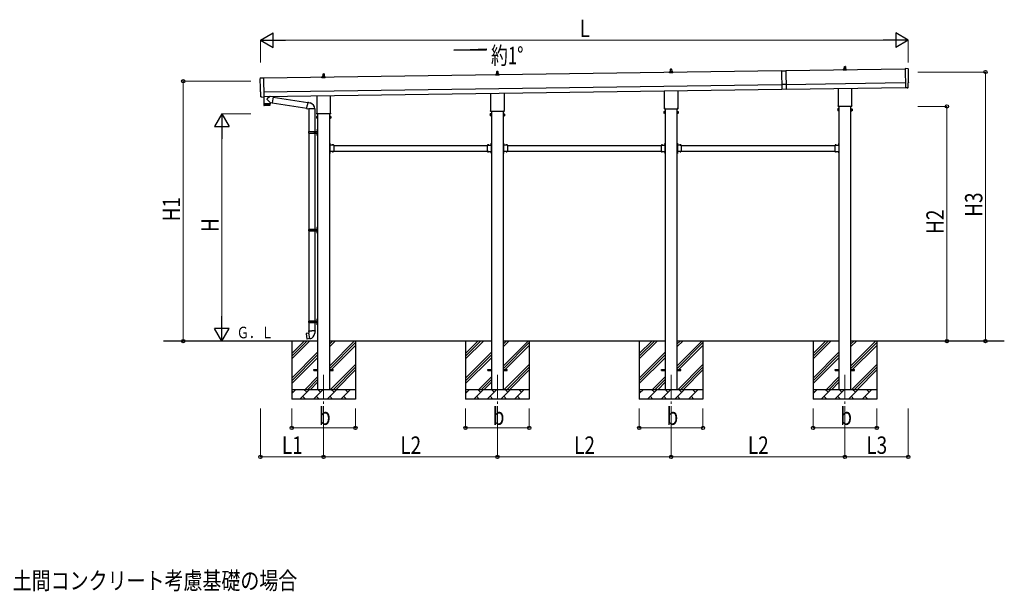
# Model space of a CAD drawing. Units: millimetres. Extents: x 0 to 33640, y 0 to 23760.
# Drawn here: x 8788 to 18987, y 5825 to 11747 of the extents above; entities that cross this region are included whole.
import ezdxf

# ---------------------------------------------------------------- set-up
doc = ezdxf.new("R2010")
doc.units = ezdxf.units.MM
doc.linetypes.add('YCENTER_1', pattern=[13, 10, -1, 1, -1])
doc.linetypes.add('YHIDDEN_1', pattern=[4, 3, -1])
for name, color, linetype, lineweight in [('USER1', 3, 'Continuous', 13), ('YKK_12', 2, 'Continuous', 13), ('YKK_13', 4, 'Continuous', 30), ('YKK_A1', 4, 'Continuous', 30), ('YKK_D', 6, 'Continuous', 13)]:
    doc.layers.add(name, color=color, linetype=linetype, lineweight=lineweight)
doc.styles.add('text-b', font='extslim2.shx', dxfattribs={"width": 0.8, "bigfont": 'extfont2.shx'})

msp = doc.modelspace()

# ---------------------------------------------------------------- linework, layer by layer
at = {"layer": 'YKK_12', "linetype": 'YCENTER_1', "ltscale": 25}
for p, q in [((11936, 8067), (11936, 7567)), ((13736, 8067), (13736, 7567)), ((15536, 8067), (15536, 7567)), ((17336, 8067), (17336, 7567))]:
    msp.add_line(p, q, dxfattribs=at)
at = {"layer": 'YKK_13', "linetype": 'Continuous', "ltscale": 0.5}
for p, q in [((15530, 11213), (15531, 11236)), ((15532, 11237), (15540, 11237)), ((15541, 11236), (15542, 11213)), ((17318, 11232), (17354, 11232)), ((17318, 11223), (17318, 11231)), ((17354, 11223), (17318, 11223)), ((17319, 11232), (17325, 11233)), ((17326, 11234), (17326, 11239)), ((17326, 11234), (17347, 11234)), ((17327, 11239), (17345, 11239)), ((17330, 11239), (17331, 11262)), ((17332, 11263), (17340, 11263)), ((17341, 11262), (17342, 11239)), ((17346, 11234), (17346, 11239)), ((17354, 11232), (17347, 11233)), ((17354, 11223), (17354, 11231)), ((11918, 11146), (11918, 11154)), ((11918, 11154), (11954, 11154)), ((11954, 11146), (11918, 11146)), ((11919, 11155), (11925, 11156)), ((11926, 11157), (11926, 11161)), ((11926, 11156), (11947, 11156)), ((11927, 11161), (11945, 11161)), ((11930, 11161), (11931, 11185)), ((11932, 11186), (11940, 11186)), ((11941, 11185), (11942, 11161)), ((11946, 11157), (11946, 11161)), ((11954, 11155), (11947, 11156)), ((11954, 11146), (11954, 11154)), ((13718, 11180), (13754, 11180)), ((13718, 11172), (13718, 11179)), ((13754, 11172), (13718, 11172)), ((13719, 11180), (13725, 11182)), ((13726, 11183), (13726, 11187)), ((13726, 11182), (13747, 11182)), ((13727, 11187), (13745, 11187)), ((13730, 11187), (13731, 11211)), ((13732, 11212), (13740, 11212)), ((13741, 11211), (13742, 11187)), ((13746, 11183), (13746, 11187)), ((13754, 11180), (13747, 11182)), ((13754, 11172), (13754, 11179)), ((15518, 11206), (15554, 11206)), ((15518, 11197), (15518, 11205)), ((15554, 11197), (15518, 11197)), ((15519, 11206), (15525, 11208)), ((15526, 11209), (15526, 11213)), ((15526, 11208), (15547, 11208)), ((15527, 11213), (15545, 11213)), ((15546, 11209), (15546, 11213)), ((15554, 11206), (15547, 11208)), ((15554, 11197), (15554, 11205))]:
    msp.add_line(p, q, dxfattribs=at)
at = {"layer": 'YKK_13', "linetype": 'Continuous'}
for p, q in [((17990, 11238), (17959, 11240)), ((17959, 11240), (17962, 11042)), ((11282, 11143), (11313, 11145)), ((11313, 11145), (11316, 10947)), ((16678, 11217), (16723, 11218)), ((16678, 11217), (16681, 11025)), ((16723, 11218), (16726, 11026)), ((16725, 11075), (16680, 11075)), ((16726, 11026), (16681, 11025)), ((17980, 11042), (17962, 11041)), ((17962, 11042), (17962, 11041)), ((17980, 11041), (17980, 11042)), ((17981, 11041), (17988, 11042)), ((17991, 11045), (17990, 11092)), ((17990, 11092), (17991, 11092)), ((11287, 10949), (11286, 10996)), ((11286, 10996), (11286, 10996)), ((11297, 10946), (11290, 10946)), ((11297, 10946), (11298, 10947)), ((11298, 10947), (11316, 10946)), ((11316, 10947), (11316, 10946)), ((17262, 10821), (17263, 10822)), ((17262, 10821), (17262, 10804)), ((17269, 10822), (17263, 10822)), ((17269, 10817), (17263, 10817)), ((17269, 10802), (17269, 10822)), ((17269, 10803), (17269, 10821)), ((17269, 10821), (17272, 10821)), ((17272, 10802), (17272, 10823)), ((17272, 10823), (17274, 10823)), ((17274, 10823), (17274, 10802)), ((17401, 10823), (17399, 10823)), ((17399, 10823), (17399, 10802)), ((17401, 10802), (17401, 10823)), ((17403, 10821), (17401, 10821)), ((17403, 10802), (17403, 10822)), ((17403, 10822), (17409, 10822)), ((17403, 10803), (17403, 10821)), ((17403, 10817), (17409, 10817)), ((17410, 10821), (17409, 10822)), ((17410, 10821), (17410, 10804)), ((11862, 10744), (11863, 10745)), ((11862, 10744), (11862, 10727)), ((11862, 10727), (11863, 10725)), ((11869, 10745), (11863, 10745)), ((11869, 10740), (11863, 10740)), ((11869, 10730), (11863, 10730)), ((11869, 10725), (11863, 10725)), ((11869, 10725), (11869, 10745)), ((11869, 10726), (11869, 10744)), ((11869, 10744), (11872, 10744)), ((11872, 10726), (11869, 10726)), ((11872, 10725), (11872, 10746)), ((11872, 10746), (11874, 10746)), ((11874, 10725), (11872, 10725)), ((11874, 10746), (11874, 10725)), ((12001, 10746), (11999, 10746)), ((11999, 10746), (11999, 10725)), ((11999, 10725), (12001, 10725)), ((12001, 10725), (12001, 10746)), ((12003, 10744), (12001, 10744)), ((12001, 10726), (12003, 10726)), ((12003, 10725), (12003, 10745)), ((12003, 10745), (12009, 10745)), ((12003, 10726), (12003, 10744)), ((12003, 10740), (12009, 10740)), ((12003, 10730), (12009, 10730)), ((12003, 10725), (12009, 10725)), ((12010, 10744), (12009, 10745)), ((12010, 10727), (12009, 10725)), ((12010, 10744), (12010, 10727)), ((13662, 10769), (13663, 10771)), ((13662, 10769), (13662, 10752)), ((13662, 10752), (13663, 10751)), ((13669, 10771), (13663, 10771)), ((13669, 10766), (13663, 10766)), ((13669, 10756), (13663, 10756)), ((13669, 10751), (13663, 10751)), ((13669, 10751), (13669, 10771)), ((13669, 10752), (13669, 10770)), ((13669, 10770), (13672, 10770)), ((13672, 10752), (13669, 10752)), ((13672, 10750), (13672, 10771)), ((13672, 10771), (13674, 10771)), ((13674, 10750), (13672, 10750)), ((13674, 10771), (13674, 10750)), ((13801, 10771), (13799, 10771)), ((13799, 10771), (13799, 10750)), ((13799, 10750), (13801, 10750)), ((13801, 10750), (13801, 10771)), ((13803, 10770), (13801, 10770)), ((13801, 10752), (13803, 10752)), ((13803, 10751), (13803, 10771)), ((13803, 10771), (13809, 10771)), ((13803, 10752), (13803, 10770)), ((13803, 10766), (13809, 10766)), ((13803, 10756), (13809, 10756)), ((13803, 10751), (13809, 10751)), ((13810, 10769), (13809, 10771)), ((13810, 10752), (13809, 10751)), ((13810, 10769), (13810, 10752)), ((15462, 10795), (15463, 10796)), ((15462, 10795), (15462, 10778)), ((15462, 10778), (15463, 10777)), ((15469, 10796), (15463, 10796)), ((15469, 10791), (15463, 10791)), ((15469, 10782), (15463, 10782)), ((15469, 10777), (15463, 10777)), ((15469, 10777), (15469, 10796)), ((15469, 10796), (15472, 10796)), ((15469, 10777), (15469, 10796)), ((15472, 10777), (15469, 10777)), ((15472, 10776), (15472, 10797)), ((15472, 10797), (15474, 10797)), ((15474, 10776), (15472, 10776)), ((15474, 10797), (15474, 10776)), ((15601, 10797), (15599, 10797)), ((15599, 10797), (15599, 10776)), ((15599, 10776), (15601, 10776)), ((15601, 10776), (15601, 10797)), ((15603, 10796), (15601, 10796)), ((15601, 10777), (15603, 10777)), ((15603, 10777), (15603, 10796)), ((15603, 10777), (15603, 10796)), ((15603, 10796), (15609, 10796)), ((15603, 10791), (15609, 10791)), ((15603, 10782), (15609, 10782)), ((15603, 10777), (15609, 10777)), ((15610, 10795), (15609, 10796)), ((15610, 10778), (15609, 10777)), ((15610, 10795), (15610, 10778)), ((17262, 10804), (17263, 10802)), ((17269, 10807), (17263, 10807)), ((17269, 10802), (17263, 10802)), ((17272, 10803), (17269, 10803)), ((17274, 10802), (17272, 10802)), ((17399, 10802), (17401, 10802)), ((17401, 10803), (17403, 10803)), ((17403, 10807), (17409, 10807)), ((17403, 10802), (17409, 10802)), ((17410, 10804), (17409, 10802)), ((11870, 10612), (11873, 10614)), ((11870, 10612), (11870, 10580)), ((11873, 10614), (11873, 10580)), ((11873, 10614), (11874, 10614)), ((11874, 10614), (11874, 10580)), ((11781, 10587), (11831, 10587)), ((11781, 10573), (11831, 10573)), ((11782, 10589), (11868, 10589)), ((11782, 10589), (11782, 10587)), ((11782, 10571), (11782, 10573)), ((11782, 10571), (11868, 10571)), ((11841, 10589), (11841, 10585)), ((11841, 10585), (11843, 10585)), ((11841, 10571), (11841, 10576)), ((11841, 10576), (11843, 10576)), ((11843, 10585), (11843, 10580)), ((11843, 10576), (11843, 10580)), ((11849, 10589), (11849, 10580)), ((11849, 10585), (11852, 10585)), ((11849, 10571), (11849, 10580)), ((11849, 10576), (11852, 10576)), ((11852, 10585), (11852, 10580)), ((11852, 10576), (11852, 10580)), ((11870, 10548), (11870, 10580)), ((11870, 10548), (11873, 10547)), ((11873, 10547), (11873, 10580)), ((11873, 10547), (11874, 10547)), ((11874, 10547), (11874, 10580)), ((12001, 10464), (12001, 10464)), ((12001, 10464), (12001, 10452)), ((12001, 10464), (12001, 10452)), ((12001, 10452), (12001, 10452)), ((12038, 10449), (12026, 10449)), ((12026, 10449), (12026, 10448)), ((12038, 10448), (12026, 10448)), ((12038, 10449), (12038, 10448)), ((13635, 10449), (13635, 10448)), ((13635, 10449), (13647, 10449)), ((13635, 10448), (13647, 10448)), ((13647, 10449), (13647, 10448)), ((13671, 10464), (13672, 10464)), ((13671, 10464), (13671, 10452)), ((13671, 10452), (13672, 10452)), ((13672, 10464), (13672, 10452)), ((13801, 10464), (13801, 10464)), ((13801, 10464), (13801, 10452)), ((13801, 10464), (13801, 10452)), ((13801, 10452), (13801, 10452)), ((13838, 10449), (13826, 10449)), ((13826, 10449), (13826, 10448)), ((13838, 10448), (13826, 10448)), ((13838, 10449), (13838, 10448)), ((15435, 10449), (15435, 10448)), ((15435, 10449), (15447, 10449)), ((15435, 10448), (15447, 10448)), ((15447, 10449), (15447, 10448)), ((15471, 10464), (15472, 10464)), ((15471, 10464), (15471, 10452)), ((15471, 10452), (15472, 10452)), ((15472, 10464), (15472, 10452)), ((15601, 10464), (15601, 10464)), ((15601, 10464), (15601, 10452)), ((15601, 10464), (15601, 10452)), ((15601, 10452), (15601, 10452)), ((15638, 10449), (15626, 10449)), ((15626, 10449), (15626, 10448)), ((15638, 10448), (15626, 10448)), ((15638, 10449), (15638, 10448)), ((17235, 10449), (17235, 10448)), ((17235, 10449), (17247, 10449)), ((17235, 10448), (17247, 10448)), ((17247, 10449), (17247, 10448)), ((17271, 10464), (17272, 10464)), ((17271, 10464), (17271, 10452)), ((17271, 10452), (17272, 10452)), ((17272, 10464), (17272, 10452)), ((12001, 10378), (12001, 10378)), ((12001, 10378), (12001, 10366)), ((12001, 10378), (12001, 10366)), ((12001, 10366), (12001, 10366)), ((12038, 10382), (12026, 10382)), ((12026, 10382), (12026, 10382)), ((12038, 10382), (12026, 10382)), ((12038, 10382), (12038, 10382)), ((13635, 10382), (13635, 10382)), ((13635, 10382), (13647, 10382)), ((13635, 10382), (13647, 10382)), ((13647, 10382), (13647, 10382)), ((13671, 10378), (13672, 10378)), ((13671, 10378), (13671, 10366)), ((13671, 10366), (13672, 10366)), ((13672, 10378), (13672, 10366)), ((13801, 10378), (13801, 10378)), ((13801, 10378), (13801, 10366)), ((13801, 10378), (13801, 10366)), ((13801, 10366), (13801, 10366)), ((13838, 10382), (13826, 10382)), ((13826, 10382), (13826, 10382)), ((13838, 10382), (13826, 10382)), ((13838, 10382), (13838, 10382)), ((15435, 10382), (15435, 10382)), ((15435, 10382), (15447, 10382)), ((15435, 10382), (15447, 10382)), ((15447, 10382), (15447, 10382)), ((15471, 10378), (15472, 10378)), ((15471, 10378), (15471, 10366)), ((15471, 10366), (15472, 10366)), ((15472, 10378), (15472, 10366)), ((15601, 10378), (15601, 10378)), ((15601, 10378), (15601, 10366)), ((15601, 10378), (15601, 10366)), ((15601, 10366), (15601, 10366)), ((15638, 10382), (15626, 10382)), ((15626, 10382), (15626, 10382)), ((15638, 10382), (15626, 10382)), ((15638, 10382), (15638, 10382)), ((17235, 10382), (17235, 10382)), ((17235, 10382), (17247, 10382)), ((17235, 10382), (17247, 10382)), ((17247, 10382), (17247, 10382)), ((17271, 10378), (17272, 10378)), ((17271, 10378), (17271, 10366)), ((17271, 10366), (17272, 10366)), ((17272, 10378), (17272, 10366)), ((11870, 9599), (11873, 9601)), ((11870, 9599), (11870, 9567)), ((11873, 9601), (11873, 9567)), ((11873, 9601), (11874, 9601)), ((11874, 9601), (11874, 9567)), ((11781, 9574), (11831, 9574)), ((11781, 9560), (11831, 9560)), ((11782, 9576), (11868, 9576)), ((11782, 9576), (11782, 9574)), ((11782, 9558), (11782, 9560)), ((11782, 9558), (11868, 9558)), ((11841, 9576), (11841, 9572)), ((11841, 9572), (11843, 9572)), ((11841, 9558), (11841, 9563)), ((11841, 9563), (11843, 9563)), ((11843, 9572), (11843, 9567)), ((11843, 9563), (11843, 9567)), ((11849, 9576), (11849, 9567)), ((11849, 9572), (11852, 9572)), ((11849, 9558), (11849, 9567)), ((11849, 9563), (11852, 9563)), ((11852, 9572), (11852, 9567)), ((11852, 9563), (11852, 9567)), ((11870, 9535), (11870, 9567)), ((11870, 9535), (11873, 9534)), ((11873, 9534), (11873, 9567)), ((11873, 9534), (11874, 9534)), ((11874, 9534), (11874, 9567)), ((11781, 8624), (11831, 8624)), ((11781, 8610), (11831, 8610)), ((11782, 8626), (11868, 8626)), ((11782, 8626), (11782, 8624)), ((11782, 8608), (11782, 8610)), ((11782, 8608), (11868, 8608)), ((11841, 8626), (11841, 8622)), ((11841, 8622), (11843, 8622)), ((11841, 8608), (11841, 8613)), ((11841, 8613), (11843, 8613)), ((11843, 8622), (11843, 8617)), ((11843, 8613), (11843, 8617)), ((11849, 8626), (11849, 8617)), ((11849, 8622), (11852, 8622)), ((11849, 8608), (11849, 8617)), ((11849, 8613), (11852, 8613)), ((11852, 8622), (11852, 8617)), ((11852, 8613), (11852, 8617)), ((11870, 8649), (11873, 8651)), ((11870, 8649), (11870, 8617)), ((11870, 8585), (11870, 8617)), ((11870, 8585), (11873, 8584)), ((11873, 8651), (11873, 8617)), ((11873, 8651), (11874, 8651)), ((11873, 8584), (11873, 8617)), ((11873, 8584), (11874, 8584)), ((11874, 8651), (11874, 8617)), ((11874, 8584), (11874, 8617))]:
    msp.add_line(p, q, dxfattribs=at)
at = {"layer": 'YKK_13'}
for p, q in [((17268, 10859), (17268, 11035)), ((17405, 11037), (17405, 10859)), ((11316, 10946), (11317, 10875)), ((11378, 10951), (11350, 10928)), ((11381, 10888), (11350, 10921)), ((11415, 10947), (11389, 10951)), ((11415, 10947), (11405, 10884)), ((11415, 10945), (11772, 10888)), ((11868, 10782), (11868, 10958)), ((12005, 10959), (12005, 10782)), ((13668, 10808), (13668, 10983)), ((13805, 10985), (13805, 10808)), ((15468, 10833), (15468, 11009)), ((15605, 11011), (15605, 10833)), ((11317, 10875), (11381, 10876)), ((11381, 10875), (11317, 10874)), ((11317, 10874), (11317, 10861)), ((11378, 10859), (11320, 10858)), ((11321, 10875), (11321, 10874)), ((11376, 10876), (11376, 10875)), ((11381, 10888), (11405, 10884)), ((11381, 10888), (11381, 10876)), ((11381, 10862), (11381, 10875)), ((11405, 10885), (11762, 10829)), ((11762, 10827), (11767, 10858)), ((11762, 10827), (11762, 10825)), ((11762, 10827), (11767, 10826)), ((11762, 10825), (11766, 10824)), ((11766, 10824), (11767, 10826)), ((11773, 10890), (11767, 10858)), ((11767, 10826), (11781, 10824)), ((11773, 10890), (11774, 10892)), ((11773, 10890), (11778, 10889)), ((11774, 10892), (11777, 10891)), ((11777, 10891), (11778, 10889)), ((11778, 10889), (11792, 10886)), ((11781, 10824), (11784, 10825)), ((11844, 10824), (11783, 10824)), ((11792, 10886), (11794, 10884)), ((11794, 10884), (11796, 10884)), ((15466, 10825), (15466, 10830)), ((15604, 10821), (15468, 10821)), ((15606, 10830), (15606, 10825)), ((17266, 10850), (17266, 10856)), ((17404, 10847), (17268, 10847)), ((17406, 10856), (17406, 10850)), ((11866, 10773), (11866, 10779)), ((12004, 10770), (11868, 10770)), ((12006, 10779), (12006, 10773)), ((13666, 10799), (13666, 10804)), ((13804, 10795), (13668, 10795)), ((13806, 10804), (13806, 10799)), ((12001, 10468), (11999, 10468)), ((11999, 10468), (11999, 10448)), ((11999, 10461), (12001, 10461)), ((11999, 10455), (12001, 10455)), ((12001, 10468), (12001, 10448)), ((12041, 10448), (12001, 10448)), ((12005, 10446), (12001, 10446)), ((12001, 10444), (12001, 10386)), ((12001, 10444), (12005, 10444)), ((12005, 10444), (12005, 10446)), ((12041, 10448), (12041, 10382)), ((13632, 10448), (13632, 10382)), ((13632, 10448), (13672, 10448)), ((13668, 10444), (13668, 10446)), ((13668, 10446), (13672, 10446)), ((13672, 10444), (13668, 10444)), ((13672, 10468), (13674, 10468)), ((13672, 10468), (13672, 10448)), ((13674, 10461), (13672, 10461)), ((13674, 10455), (13672, 10455)), ((13672, 10444), (13672, 10386)), ((13674, 10468), (13674, 10448)), ((13801, 10468), (13799, 10468)), ((13799, 10468), (13799, 10448)), ((13799, 10461), (13801, 10461)), ((13799, 10455), (13801, 10455)), ((13801, 10468), (13801, 10448)), ((13841, 10448), (13801, 10448)), ((13805, 10446), (13801, 10446)), ((13801, 10444), (13801, 10386)), ((13801, 10444), (13805, 10444)), ((13805, 10444), (13805, 10446)), ((13841, 10448), (13841, 10382)), ((15432, 10448), (15432, 10382)), ((15432, 10448), (15472, 10448)), ((15468, 10444), (15468, 10446)), ((15468, 10446), (15472, 10446)), ((15472, 10444), (15468, 10444)), ((15472, 10468), (15474, 10468)), ((15472, 10468), (15472, 10448)), ((15474, 10461), (15472, 10461)), ((15474, 10455), (15472, 10455)), ((15472, 10444), (15472, 10386)), ((15474, 10468), (15474, 10448)), ((15601, 10468), (15599, 10468)), ((15599, 10468), (15599, 10448)), ((15599, 10461), (15601, 10461)), ((15599, 10455), (15601, 10455)), ((15601, 10468), (15601, 10448)), ((15641, 10448), (15601, 10448)), ((15605, 10446), (15601, 10446)), ((15601, 10444), (15601, 10386)), ((15601, 10444), (15605, 10444)), ((15605, 10444), (15605, 10446)), ((15641, 10448), (15641, 10382)), ((17232, 10448), (17232, 10382)), ((17232, 10448), (17272, 10448)), ((17268, 10444), (17268, 10446)), ((17268, 10446), (17272, 10446)), ((17272, 10444), (17268, 10444)), ((17272, 10468), (17274, 10468)), ((17272, 10468), (17272, 10448)), ((17274, 10461), (17272, 10461)), ((17274, 10455), (17272, 10455)), ((17272, 10444), (17272, 10386)), ((17274, 10468), (17274, 10448)), ((11999, 10382), (11999, 10362)), ((11999, 10375), (12001, 10375)), ((11999, 10369), (12001, 10369)), ((12001, 10362), (11999, 10362)), ((12001, 10386), (12005, 10386)), ((12001, 10384), (12005, 10384)), ((12001, 10382), (12001, 10362)), ((12041, 10382), (12001, 10382)), ((12005, 10386), (12005, 10384)), ((13632, 10382), (13672, 10382)), ((13672, 10386), (13668, 10386)), ((13668, 10386), (13668, 10384)), ((13672, 10384), (13668, 10384)), ((13672, 10382), (13672, 10362)), ((13674, 10375), (13672, 10375)), ((13674, 10369), (13672, 10369)), ((13672, 10362), (13674, 10362)), ((13674, 10382), (13674, 10362)), ((13799, 10382), (13799, 10362)), ((13799, 10375), (13801, 10375)), ((13799, 10369), (13801, 10369)), ((13801, 10362), (13799, 10362)), ((13801, 10386), (13805, 10386)), ((13801, 10384), (13805, 10384)), ((13801, 10382), (13801, 10362)), ((13841, 10382), (13801, 10382)), ((13805, 10386), (13805, 10384)), ((15432, 10382), (15472, 10382)), ((15472, 10386), (15468, 10386)), ((15468, 10386), (15468, 10384)), ((15472, 10384), (15468, 10384)), ((15472, 10382), (15472, 10362)), ((15474, 10375), (15472, 10375)), ((15474, 10369), (15472, 10369)), ((15472, 10362), (15474, 10362)), ((15474, 10382), (15474, 10362)), ((15599, 10382), (15599, 10362)), ((15599, 10375), (15601, 10375)), ((15599, 10369), (15601, 10369)), ((15601, 10362), (15599, 10362)), ((15601, 10386), (15605, 10386)), ((15601, 10384), (15605, 10384)), ((15601, 10382), (15601, 10362)), ((15641, 10382), (15601, 10382)), ((15605, 10386), (15605, 10384)), ((17232, 10382), (17272, 10382)), ((17272, 10386), (17268, 10386)), ((17268, 10386), (17268, 10384)), ((17272, 10384), (17268, 10384)), ((17272, 10382), (17272, 10362)), ((17274, 10375), (17272, 10375)), ((17274, 10369), (17272, 10369)), ((17272, 10362), (17274, 10362)), ((17274, 10382), (17274, 10362)), ((11755, 8495), (11754, 8494)), ((11754, 8494), (11764, 8439)), ((11783, 8500), (11755, 8495)), ((11770, 8498), (11768, 8497)), ((11768, 8497), (11768, 8497)), ((11770, 8498), (11770, 8498)), ((11782, 8523), (11780, 8522)), ((11780, 8522), (11780, 8519)), ((11780, 8519), (11782, 8518)), ((11782, 8523), (11814, 8523)), ((11782, 8523), (11782, 8518)), ((11782, 8518), (11782, 8503)), ((11782, 8503), (11784, 8501)), ((11783, 8501), (11783, 8500)), ((11793, 8443), (11783, 8500)), ((11784, 8501), (11784, 8501)), ((11846, 8523), (11814, 8523)), ((11845, 8503), (11844, 8501)), ((11844, 8501), (11844, 8499)), ((11846, 8523), (11845, 8518)), ((11848, 8519), (11845, 8518)), ((11845, 8518), (11845, 8503)), ((11846, 8523), (11848, 8522)), ((11848, 8522), (11848, 8519)), ((11765, 8438), (11764, 8439)), ((11793, 8443), (11765, 8438)), ((11778, 8440), (11778, 8440)), ((11780, 8440), (11778, 8440)), ((11780, 8441), (11780, 8440)), ((11794, 8442), (11794, 8443))]:
    msp.add_line(p, q, dxfattribs=at)
at = {"layer": 'YKK_13', "linetype": 'Continuous', "ltscale": 25}
for p, q in [((11784, 10824), (11784, 10589)), ((11844, 10824), (11844, 10589)), ((11869, 10608), (11869, 10608)), ((11869, 10608), (11869, 10600)), ((11869, 10608), (11870, 10608)), ((11869, 10608), (11869, 10600)), ((11870, 10608), (11870, 10600)), ((11784, 10571), (11784, 9576)), ((11844, 10571), (11844, 9576)), ((11867, 10606), (11869, 10605)), ((11867, 10602), (11869, 10603)), ((11867, 10558), (11869, 10557)), ((11867, 10554), (11869, 10555)), ((11869, 10605), (11870, 10604)), ((11869, 10603), (11870, 10604)), ((11869, 10600), (11869, 10600)), ((11869, 10600), (11870, 10600)), ((11869, 10560), (11869, 10560)), ((11869, 10560), (11869, 10552)), ((11869, 10560), (11870, 10560)), ((11869, 10560), (11869, 10552)), ((11869, 10557), (11870, 10556)), ((11869, 10555), (11870, 10556)), ((11869, 10552), (11869, 10552)), ((11869, 10552), (11870, 10552)), ((11870, 10560), (11870, 10552)), ((11867, 9593), (11869, 9592)), ((11867, 9589), (11869, 9590)), ((11869, 9595), (11869, 9595)), ((11869, 9595), (11869, 9587)), ((11869, 9595), (11870, 9595)), ((11869, 9595), (11869, 9587)), ((11869, 9592), (11870, 9591)), ((11869, 9590), (11870, 9591)), ((11869, 9587), (11870, 9587)), ((11870, 9595), (11870, 9587)), ((11784, 9558), (11784, 8626)), ((11844, 9558), (11844, 8626)), ((11867, 9545), (11869, 9544)), ((11867, 9541), (11869, 9542)), ((11869, 9587), (11869, 9587)), ((11869, 9547), (11869, 9547)), ((11869, 9547), (11869, 9539)), ((11869, 9547), (11870, 9547)), ((11869, 9547), (11869, 9539)), ((11869, 9544), (11870, 9543)), ((11869, 9542), (11870, 9543)), ((11869, 9539), (11869, 9539)), ((11869, 9539), (11870, 9539)), ((11870, 9547), (11870, 9539)), ((11784, 8608), (11784, 8523)), ((11844, 8608), (11844, 8523)), ((11867, 8643), (11869, 8642)), ((11867, 8639), (11869, 8640)), ((11867, 8595), (11869, 8594)), ((11867, 8591), (11869, 8592)), ((11869, 8645), (11869, 8645)), ((11869, 8645), (11869, 8637)), ((11869, 8645), (11870, 8645)), ((11869, 8645), (11869, 8637)), ((11869, 8642), (11870, 8641)), ((11869, 8640), (11870, 8641)), ((11869, 8637), (11869, 8637)), ((11869, 8637), (11870, 8637)), ((11869, 8597), (11869, 8597)), ((11869, 8597), (11869, 8589)), ((11869, 8597), (11870, 8597)), ((11869, 8597), (11869, 8589)), ((11869, 8594), (11870, 8593)), ((11869, 8592), (11870, 8593)), ((11869, 8589), (11869, 8589)), ((11869, 8589), (11870, 8589)), ((11870, 8645), (11870, 8637)), ((11870, 8597), (11870, 8589)), ((11836, 8122), (11874, 8122)), ((11836, 8113), (11836, 8122)), ((11836, 8113), (11874, 8113)), ((11999, 8122), (12036, 8122)), ((11999, 8113), (12036, 8113)), ((12036, 8113), (12036, 8122)), ((13636, 8122), (13674, 8122)), ((13636, 8113), (13636, 8122)), ((13636, 8113), (13674, 8113)), ((13799, 8122), (13836, 8122)), ((13799, 8113), (13836, 8113)), ((13836, 8113), (13836, 8122)), ((15436, 8122), (15474, 8122)), ((15436, 8113), (15436, 8122)), ((15436, 8113), (15474, 8113)), ((15599, 8122), (15636, 8122)), ((15599, 8113), (15636, 8113)), ((15636, 8113), (15636, 8122)), ((17236, 8122), (17274, 8122)), ((17236, 8113), (17236, 8122)), ((17236, 8113), (17274, 8113)), ((17399, 8122), (17436, 8122)), ((17399, 8113), (17436, 8113)), ((17436, 8113), (17436, 8122))]:
    msp.add_line(p, q, dxfattribs=at)
at = {"layer": 'YKK_13', "linetype": 'YHIDDEN_1'}
for p, q in [((12001, 10459), (12000, 10458)), ((12001, 10457), (12000, 10458)), ((12003, 10461), (12001, 10459)), ((12003, 10456), (12001, 10457)), ((12029, 10451), (12031, 10448)), ((12031, 10448), (12032, 10447)), ((12033, 10448), (12032, 10447)), ((12034, 10451), (12033, 10448)), ((13638, 10451), (13640, 10448)), ((13640, 10448), (13641, 10447)), ((13642, 10448), (13641, 10447)), ((13643, 10451), (13642, 10448)), ((13669, 10461), (13672, 10459)), ((13669, 10456), (13672, 10457)), ((13672, 10459), (13672, 10458)), ((13672, 10457), (13672, 10458)), ((13801, 10459), (13800, 10458)), ((13801, 10457), (13800, 10458)), ((13803, 10461), (13801, 10459)), ((13803, 10456), (13801, 10457)), ((13829, 10451), (13831, 10448)), ((13831, 10448), (13832, 10447)), ((13833, 10448), (13832, 10447)), ((13834, 10451), (13833, 10448)), ((15438, 10451), (15440, 10448)), ((15440, 10448), (15441, 10447)), ((15442, 10448), (15441, 10447)), ((15443, 10451), (15442, 10448)), ((15469, 10461), (15472, 10459)), ((15469, 10456), (15472, 10457)), ((15472, 10459), (15472, 10458)), ((15472, 10457), (15472, 10458)), ((15601, 10459), (15600, 10458)), ((15601, 10457), (15600, 10458)), ((15603, 10461), (15601, 10459)), ((15603, 10456), (15601, 10457)), ((15629, 10451), (15631, 10448)), ((15631, 10448), (15632, 10447)), ((15633, 10448), (15632, 10447)), ((15634, 10451), (15633, 10448)), ((17238, 10451), (17240, 10448)), ((17240, 10448), (17241, 10447)), ((17242, 10448), (17241, 10447)), ((17243, 10451), (17242, 10448)), ((17269, 10461), (17272, 10459)), ((17269, 10456), (17272, 10457)), ((17272, 10459), (17272, 10458)), ((17272, 10457), (17272, 10458)), ((12001, 10373), (12000, 10372)), ((12001, 10371), (12000, 10372)), ((12003, 10375), (12001, 10373)), ((12003, 10370), (12001, 10371)), ((12029, 10380), (12031, 10382)), ((12031, 10382), (12032, 10383)), ((12033, 10382), (12032, 10383)), ((12034, 10380), (12033, 10382)), ((13638, 10380), (13640, 10382)), ((13640, 10382), (13641, 10383)), ((13642, 10382), (13641, 10383)), ((13643, 10380), (13642, 10382)), ((13669, 10375), (13672, 10373)), ((13669, 10370), (13672, 10371)), ((13672, 10373), (13672, 10372)), ((13672, 10371), (13672, 10372)), ((13801, 10373), (13800, 10372)), ((13801, 10371), (13800, 10372)), ((13803, 10375), (13801, 10373)), ((13803, 10370), (13801, 10371)), ((13829, 10380), (13831, 10382)), ((13831, 10382), (13832, 10383)), ((13833, 10382), (13832, 10383)), ((13834, 10380), (13833, 10382)), ((15438, 10380), (15440, 10382)), ((15440, 10382), (15441, 10383)), ((15442, 10382), (15441, 10383)), ((15443, 10380), (15442, 10382)), ((15469, 10375), (15472, 10373)), ((15469, 10370), (15472, 10371)), ((15472, 10373), (15472, 10372)), ((15472, 10371), (15472, 10372)), ((15601, 10373), (15600, 10372)), ((15601, 10371), (15600, 10372)), ((15603, 10375), (15601, 10373)), ((15603, 10370), (15601, 10371)), ((15629, 10380), (15631, 10382)), ((15631, 10382), (15632, 10383)), ((15633, 10382), (15632, 10383)), ((15634, 10380), (15633, 10382)), ((17238, 10380), (17240, 10382)), ((17240, 10382), (17241, 10383)), ((17242, 10382), (17241, 10383)), ((17243, 10380), (17242, 10382)), ((17269, 10375), (17272, 10373)), ((17269, 10370), (17272, 10371)), ((17272, 10373), (17272, 10372)), ((17272, 10371), (17272, 10372))]:
    msp.add_line(p, q, dxfattribs=at)
at = {"layer": 'YKK_13', "linetype": 'Continuous', "ltscale": 0.5}
for centre, radius, start, end in [((15532, 11236), 1, 90, 178.6051), ((15540, 11236), 1, 1.3949, 90), ((17319, 11231), 1, 103.627, 180), ((17325, 11234), 1, 283.627, 0), ((17330, 11238), 4.13, 90, 171.1763), ((17327, 11238), 1, 90, 180), ((17332, 11262), 1, 90, 178.6051), ((17340, 11239), 4.83, 133.6028, 180), ((17333, 11239), 4.83, 0, 46.3972), ((17340, 11262), 1, 1.3949, 90), ((17342, 11238), 4.13, 8.8237, 90), ((17345, 11238), 1, 0, 90), ((17347, 11234), 1, 180, 256.373), ((17353, 11231), 1, 0, 76.373), ((11919, 11154), 1, 103.627, 180), ((11925, 11157), 1, 283.627, 0), ((11930, 11161), 4.13, 90, 171.1763), ((11927, 11160), 1, 90, 180), ((11932, 11185), 1, 90, 178.6051), ((11940, 11161), 4.83, 133.6028, 180), ((11933, 11161), 4.83, 0, 46.3972), ((11940, 11185), 1, 1.3949, 90), ((11942, 11161), 4.13, 8.8237, 90), ((11945, 11160), 1, 0, 90), ((11947, 11157), 1, 180, 256.373), ((11953, 11154), 1, 0, 76.373), ((13719, 11179), 1, 103.627, 180), ((13725, 11183), 1, 283.627, 0), ((13730, 11186), 4.13, 90, 171.1763), ((13727, 11186), 1, 90, 180), ((13732, 11211), 1, 90, 178.6051), ((13740, 11187), 4.83, 133.6028, 180), ((13733, 11187), 4.83, 0, 46.3972), ((13740, 11211), 1, 1.3949, 90), ((13742, 11186), 4.13, 8.8237, 90), ((13745, 11186), 1, 0, 90), ((13747, 11183), 1, 180, 256.373), ((13753, 11179), 1, 0, 76.373), ((15519, 11205), 1, 103.627, 180), ((15525, 11209), 1, 283.627, 0), ((15530, 11212), 4.13, 90, 171.1763), ((15527, 11212), 1, 90, 180), ((15540, 11213), 4.83, 133.6028, 180), ((15533, 11213), 4.83, 0, 46.3972), ((15542, 11212), 4.13, 8.8237, 90), ((15545, 11212), 1, 0, 90), ((15547, 11209), 1, 180, 256.373), ((15553, 11205), 1, 0, 76.373), ((11873, 10604), 6, 136.2176, 223.7824), ((11873, 10556), 6, 136.2176, 223.7824), ((11873, 9591), 6, 136.2176, 223.7824), ((11873, 9543), 6, 136.2176, 223.7824), ((11873, 8641), 6, 136.2176, 223.7824), ((11873, 8593), 6, 136.2176, 223.7824)]:
    msp.add_arc(centre, radius, start, end, dxfattribs=at)
at = {"layer": 'YKK_13'}
for centre, radius, start, end in [((11353, 10924), 5, 131.474, 225.7924), ((11320, 10861), 3, 181.8184, 270.8668), ((11378, 10862), 3, 270.8184, 359.8185), ((11784, 10825), 60.3, 359.6249, 78), ((15470, 10830), 4, 125.0996, 180), ((15470, 10825), 4, 180, 194.4775), ((15470, 10825), 4, 194.4775, 241.045), ((15602, 10825), 4, 298.955, 345.5225), ((15602, 10830), 4, 0, 54.9004), ((15602, 10825), 4, 345.5225, 0), ((17270, 10856), 4, 125.0996, 180), ((17270, 10850), 4, 180, 194.4775), ((17270, 10850), 4, 194.4775, 241.045), ((17402, 10850), 4, 298.955, 345.5225), ((17402, 10856), 4, 0, 54.9004), ((17402, 10850), 4, 345.5225, 0), ((11870, 10779), 4, 125.0996, 180), ((11870, 10773), 4, 180, 194.4775), ((11870, 10773), 4, 194.4775, 241.045), ((12002, 10773), 4, 298.955, 345.5225), ((12002, 10779), 4, 0, 54.9004), ((12002, 10773), 4, 345.5225, 0), ((13670, 10804), 4, 125.0996, 180), ((13670, 10799), 4, 180, 194.4775), ((13670, 10799), 4, 194.4775, 241.045), ((13802, 10799), 4, 298.955, 345.5225), ((13802, 10804), 4, 0, 54.9004), ((13802, 10799), 4, 345.5225, 0), ((12001, 10448), 2, 180, 270), ((13672, 10448), 2, 270, 0), ((13801, 10448), 2, 180, 270), ((15472, 10448), 2, 270, 0), ((15601, 10448), 2, 180, 270), ((17272, 10448), 2, 270, 0), ((12001, 10382), 2, 90, 180), ((13672, 10382), 2, 0, 90), ((13801, 10382), 2, 90, 180), ((15472, 10382), 2, 0, 90), ((15601, 10382), 2, 90, 180), ((17272, 10382), 2, 0, 90), ((11784, 8501), 0.2, 100, 180), ((11783, 8500), 0.3, 280.6684, 0), ((11784, 8501), 60.3, 279.9694, 358), ((11793, 8442), 0.3, 20, 99.3316), ((11794, 8442), 0.2, 200, 279.9694)]:
    msp.add_arc(centre, radius, start, end, dxfattribs=at)
at = {"layer": 'YKK_13', "linetype": 'Continuous'}
for centre, radius, start, end in [((17267, 10820), 4.34, 145.6158, 214.3842), ((17278, 10812), 16.2, 162.412, 197.588), ((17406, 10820), 4.34, 325.6158, 34.3842), ((17394, 10812), 16.2, 342.412, 17.588), ((11867, 10742), 4.34, 145.6158, 214.3842), ((11878, 10735), 16.2, 162.412, 197.588), ((11867, 10728), 4.34, 145.6158, 214.3842), ((12006, 10742), 4.34, 325.6158, 34.3842), ((11994, 10735), 16.2, 342.412, 17.588), ((12006, 10728), 4.34, 325.6158, 34.3842), ((13667, 10768), 4.34, 145.6158, 214.3842), ((13678, 10761), 16.2, 162.412, 197.588), ((13667, 10753), 4.34, 145.6158, 214.3842), ((13806, 10768), 4.34, 325.6158, 34.3842), ((13794, 10761), 16.2, 342.412, 17.588), ((13806, 10753), 4.34, 325.6158, 34.3842), ((15467, 10794), 4.34, 145.6158, 214.3842), ((15478, 10787), 16.2, 162.412, 197.588), ((15467, 10779), 4.34, 145.6158, 214.3842), ((15606, 10794), 4.34, 325.6158, 34.3842), ((15594, 10787), 16.2, 342.412, 17.588), ((15606, 10779), 4.34, 325.6158, 34.3842), ((17267, 10805), 4.34, 145.6158, 214.3842), ((17406, 10805), 4.34, 325.6158, 34.3842), ((11829, 10580), 49.3, 171.8288, 180), ((11829, 10580), 49.3, 180, 188.1713), ((11831, 10589), 2, 270, 360), ((11831, 10571), 2, 0.0001, 90), ((11868, 10591), 2, 270, 360), ((11868, 10569), 2, 0.0001, 90), ((11995, 10458), 8.23, 314.2189, 45.7811), ((12032, 10443), 8.23, 44.2189, 135.7811), ((13641, 10443), 8.23, 44.2189, 135.7811), ((13677, 10458), 8.23, 134.2189, 225.7811), ((13795, 10458), 8.23, 314.2189, 45.7811), ((13832, 10443), 8.23, 44.2189, 135.7811), ((15441, 10443), 8.23, 44.2189, 135.7811), ((15477, 10458), 8.23, 134.2189, 225.7811), ((15595, 10458), 8.23, 314.2189, 45.7811), ((15632, 10443), 8.23, 44.2189, 135.7811), ((17241, 10443), 8.23, 44.2189, 135.7811), ((17277, 10458), 8.23, 134.2189, 225.7811), ((11995, 10372), 8.23, 314.2189, 45.7811), ((12032, 10387), 8.23, 224.2189, 315.7811), ((13641, 10387), 8.23, 224.2189, 315.7811), ((13677, 10372), 8.23, 134.2189, 225.7811), ((13795, 10372), 8.23, 314.2189, 45.7811), ((13832, 10387), 8.23, 224.2189, 315.7811), ((15441, 10387), 8.23, 224.2189, 315.7811), ((15477, 10372), 8.23, 134.2189, 225.7811), ((15595, 10372), 8.23, 314.2189, 45.7811), ((15632, 10387), 8.23, 224.2189, 315.7811), ((17241, 10387), 8.23, 224.2189, 315.7811), ((17277, 10372), 8.23, 134.2189, 225.7811), ((11829, 9567), 49.3, 171.8288, 180), ((11829, 9567), 49.3, 180, 188.1713), ((11831, 9576), 2, 270, 360), ((11831, 9558), 2, 0.0001, 90), ((11868, 9578), 2, 270, 360), ((11868, 9556), 2, 0.0001, 90), ((11829, 8617), 49.3, 171.8288, 180), ((11829, 8617), 49.3, 180, 188.1713), ((11831, 8626), 2, 270, 360), ((11831, 8608), 2, 0.0001, 90), ((11868, 8628), 2, 270, 360), ((11868, 8606), 2, 0.0001, 90)]:
    msp.add_arc(centre, radius, start, end, dxfattribs=at)
at = {"layer": 'YKK_13', "linetype": 'Continuous', "extrusion": (3.6e-15, 1e-16, -1)}
for centre, major_axis, start_param, end_param in [((17990, 11235), (3, 0.04), 4.764749, 6.297982), ((22757, 11233), (-4763, -68), 6.268693, 6.297982), ((17991, 11096), (4.41, 0.06), 6.268693, 7.853982)]:
    msp.add_ellipse(centre, major_axis=major_axis, ratio=0.99863, start_param=start_param, end_param=end_param, dxfattribs=at)
at = {"layer": 'YKK_13', "linetype": 'Continuous'}
for centre, major_axis, ratio, start_param, end_param in [((11282, 11140), (-3, -0.04), 0.99863, 4.764749, 6.297982), ((6518, 11001), (4763, 68), 0.99863, 6.268693, 6.297982), ((11285, 11000), (-4.41, -0.06), 0.99863, 6.268693, 7.853982), ((11290, 10949), (-2.15, -2.1), 0.9974, 5.525231, 7.04114), ((11297, 10947), (-0.717, -0.7), 0.9974, 0.757954, 1.570796)]:
    msp.add_ellipse(centre, major_axis=major_axis, ratio=ratio, start_param=start_param, end_param=end_param, dxfattribs=at)
at = {"layer": 'YKK_13', "linetype": 'Continuous', "extrusion": (3.8e-15, -1.1e-15, -1)}
msp.add_ellipse((17981, 11042), major_axis=(0.737, -0.68), ratio=0.9974, start_param=0.757954, end_param=1.570796, dxfattribs=at)
at = {"layer": 'YKK_13', "linetype": 'Continuous', "extrusion": (3.8e-15, -3e-16, -1)}
msp.add_ellipse((17988, 11045), major_axis=(2.21, -2.04), ratio=0.9974, start_param=5.525231, end_param=7.04114, dxfattribs=at)
at = {"layer": 'YKK_A1', "linetype": 'Continuous', "ltscale": 25}
for p, q in [((13285, 11432), (13621, 11444)), ((13621, 11432), (13285, 11432)), ((13621, 11444), (13621, 11432)), ((15474, 10821), (15474, 7917)), ((15599, 7917), (15599, 10821)), ((17274, 10847), (17274, 7917)), ((17399, 7917), (17399, 10847)), ((11874, 10770), (11874, 7917)), ((11999, 7917), (11999, 10770)), ((13674, 10795), (13674, 7917)), ((13799, 7917), (13799, 10795)), ((12005, 10445), (11999, 10445)), ((12041, 10445), (13632, 10445)), ((13668, 10445), (13673, 10445)), ((13805, 10445), (13799, 10445)), ((13841, 10445), (15432, 10445)), ((15468, 10445), (15473, 10445)), ((15605, 10445), (15599, 10445)), ((15641, 10445), (17232, 10445)), ((17268, 10445), (17273, 10445)), ((12005, 10385), (11999, 10385)), ((12041, 10385), (13632, 10385)), ((13668, 10385), (13673, 10385)), ((13805, 10385), (13799, 10385)), ((13841, 10385), (15432, 10385)), ((15468, 10385), (15473, 10385)), ((15605, 10385), (15599, 10385)), ((15641, 10385), (17232, 10385)), ((17268, 10385), (17273, 10385)), ((11874, 8417), (10278, 8417)), ((13674, 8417), (11999, 8417)), ((15474, 8417), (13799, 8417)), ((17274, 8417), (15599, 8417)), ((18987, 8417), (17399, 8417))]:
    msp.add_line(p, q, dxfattribs=at)
at = {"layer": 'YKK_A1'}
for p, q in [((17959, 11235), (16723, 11217)), ((16678, 11216), (11313, 11140)), ((11316, 10950), (16681, 11026)), ((16726, 11027), (17962, 11045)), ((11999, 10445), (11999, 10385)), ((13673, 10445), (13673, 10385)), ((13799, 10445), (13799, 10385)), ((15473, 10445), (15473, 10385)), ((15599, 10445), (15599, 10385)), ((17273, 10445), (17273, 10385)), ((11606, 8417), (11606, 7817)), ((11606, 8232), (11791, 8417)), ((11606, 8260), (11763, 8417)), ((11606, 8289), (11735, 8417)), ((11999, 8162), (12254, 8417)), ((11999, 8360), (12056, 8417)), ((11999, 8388), (12028, 8417)), ((11999, 8134), (12266, 8401)), ((11999, 8105), (12266, 8373)), ((12266, 8417), (12266, 7817)), ((13406, 8417), (13406, 7817)), ((13406, 8232), (13591, 8417)), ((13406, 8260), (13563, 8417)), ((13406, 8289), (13535, 8417)), ((13799, 8162), (14054, 8417)), ((13799, 8360), (13856, 8417)), ((13799, 8388), (13828, 8417)), ((13799, 8134), (14066, 8401)), ((13799, 8105), (14066, 8373)), ((14066, 8417), (14066, 7817)), ((15206, 8417), (15206, 7817)), ((15206, 8232), (15391, 8417)), ((15206, 8260), (15363, 8417)), ((15206, 8289), (15335, 8417)), ((15599, 8162), (15854, 8417)), ((15599, 8360), (15656, 8417)), ((15599, 8388), (15628, 8417)), ((15599, 8134), (15866, 8401)), ((15599, 8105), (15866, 8373)), ((15866, 8417), (15866, 7817)), ((17006, 8417), (17006, 7817)), ((17006, 8232), (17191, 8417)), ((17006, 8260), (17163, 8417)), ((17006, 8289), (17135, 8417)), ((17399, 8162), (17654, 8417)), ((17399, 8360), (17456, 8417)), ((17399, 8388), (17428, 8417)), ((17399, 8134), (17666, 8401)), ((17399, 8105), (17666, 8373)), ((17666, 8417), (17666, 7817)), ((11606, 8034), (11874, 8302)), ((11606, 8006), (11874, 8273)), ((13406, 8034), (13674, 8302)), ((13406, 8006), (13674, 8273)), ((15206, 8034), (15474, 8302)), ((15206, 8006), (15474, 8273)), ((17006, 8034), (17274, 8302)), ((17006, 8006), (17274, 8273)), ((11606, 7978), (11874, 8245)), ((12008, 7917), (12266, 8175)), ((13406, 7978), (13674, 8245)), ((13808, 7917), (14066, 8175)), ((15206, 7978), (15474, 8245)), ((15608, 7917), (15866, 8175)), ((17006, 7978), (17274, 8245)), ((17408, 7917), (17666, 8175)), ((12037, 7917), (12266, 8147)), ((12065, 7917), (12266, 8118)), ((13837, 7917), (14066, 8147)), ((13865, 7917), (14066, 8118)), ((15637, 7917), (15866, 8147)), ((15665, 7917), (15866, 8118)), ((17437, 7917), (17666, 8147)), ((17465, 7917), (17666, 8118)), ((11744, 7917), (11874, 8047)), ((11772, 7917), (11874, 8019)), ((11800, 7917), (11874, 7990)), ((13544, 7917), (13674, 8047)), ((13572, 7917), (13674, 8019)), ((13600, 7917), (13674, 7990)), ((15344, 7917), (15474, 8047)), ((15372, 7917), (15474, 8019)), ((15400, 7917), (15474, 7990)), ((17144, 7917), (17274, 8047)), ((17172, 7917), (17274, 8019)), ((17200, 7917), (17274, 7990)), ((11606, 7917), (12266, 7917)), ((11606, 7874), (11649, 7917)), ((11621, 7889), (11606, 7903)), ((11691, 7817), (11791, 7917)), ((11762, 7889), (11733, 7917)), ((11832, 7817), (11932, 7917)), ((11903, 7889), (11875, 7917)), ((11973, 7817), (12073, 7917)), ((12045, 7889), (12016, 7917)), ((12115, 7817), (12215, 7917)), ((12186, 7889), (12158, 7917)), ((12263, 7917), (12266, 7920)), ((13406, 7917), (14066, 7917)), ((13406, 7874), (13449, 7917)), ((13421, 7889), (13406, 7903)), ((13491, 7817), (13591, 7917)), ((13562, 7889), (13533, 7917)), ((13632, 7817), (13732, 7917)), ((13703, 7889), (13675, 7917)), ((13773, 7817), (13873, 7917)), ((13845, 7889), (13816, 7917)), ((13915, 7817), (14015, 7917)), ((13986, 7889), (13958, 7917)), ((14063, 7917), (14066, 7920)), ((15206, 7917), (15866, 7917)), ((15206, 7874), (15249, 7917)), ((15221, 7889), (15206, 7903)), ((15291, 7817), (15391, 7917)), ((15362, 7889), (15333, 7917)), ((15432, 7817), (15532, 7917)), ((15503, 7889), (15475, 7917)), ((15573, 7817), (15673, 7917)), ((15645, 7889), (15616, 7917)), ((15715, 7817), (15815, 7917)), ((15786, 7889), (15758, 7917)), ((15863, 7917), (15866, 7920)), ((17006, 7917), (17666, 7917)), ((17006, 7874), (17049, 7917)), ((17021, 7889), (17006, 7903)), ((17091, 7817), (17191, 7917)), ((17162, 7889), (17133, 7917)), ((17232, 7817), (17332, 7917)), ((17303, 7889), (17275, 7917)), ((17373, 7817), (17473, 7917)), ((17445, 7889), (17416, 7917)), ((17515, 7817), (17615, 7917)), ((17586, 7889), (17558, 7917)), ((17663, 7917), (17666, 7920)), ((12266, 7817), (11606, 7817)), ((11719, 7846), (11748, 7817)), ((11860, 7846), (11889, 7817)), ((12002, 7846), (12030, 7817)), ((12143, 7846), (12172, 7817)), ((14066, 7817), (13406, 7817)), ((13519, 7846), (13548, 7817)), ((13660, 7846), (13689, 7817)), ((13802, 7846), (13830, 7817)), ((13943, 7846), (13972, 7817)), ((15866, 7817), (15206, 7817)), ((15319, 7846), (15348, 7817)), ((15460, 7846), (15489, 7817)), ((15602, 7846), (15630, 7817)), ((15743, 7846), (15772, 7817)), ((17666, 7817), (17006, 7817)), ((17119, 7846), (17148, 7817)), ((17260, 7846), (17289, 7817)), ((17402, 7846), (17430, 7817)), ((17543, 7846), (17572, 7817))]:
    msp.add_line(p, q, dxfattribs=at)
at = {"layer": 'YKK_A1', "ltscale": 25}
for p, q in [((11315, 11000), (16680, 11076)), ((16725, 11077), (17961, 11095))]:
    msp.add_line(p, q, dxfattribs=at)
at = {"layer": 'YKK_D', "lineweight": -2}
for p, q in [((11282, 11535), (11412, 11610)), ((11282, 11535), (11412, 11460)), ((11282, 11535), (11542, 11535)), ((11412, 11460), (11412, 11610)), ((17992, 11535), (17732, 11535)), ((17992, 11535), (17862, 11610)), ((17862, 11610), (17862, 11460)), ((17992, 11535), (17862, 11460)), ((10882, 10772), (10807, 10642)), ((10882, 10772), (10957, 10642)), ((10882, 10772), (10882, 10512)), ((10807, 10642), (10957, 10642)), ((10882, 8417), (10882, 8677)), ((10882, 8417), (10807, 8547)), ((10957, 8547), (10807, 8547)), ((10882, 8417), (10957, 8547))]:
    msp.add_line(p, q, dxfattribs=at)
at = {"layer": 'YKK_D'}
for p, q in [((11282, 11305), (11282, 11536)), ((17842, 11535), (11432, 11535)), ((17992, 11305), (17992, 11536)), ((18092, 11205), (18793, 11205)), ((18792, 8417), (18792, 11205)), ((11182, 11109), (10481, 11109)), ((10482, 8417), (10482, 11109)), ((18092, 10849), (18393, 10849)), ((18392, 8417), (18392, 10849)), ((11182, 10772), (10881, 10772)), ((10882, 8567), (10882, 10622)), ((11182, 8417), (10481, 8417)), ((11182, 8417), (10881, 8417)), ((18092, 8417), (18393, 8417)), ((18092, 8417), (18793, 8417)), ((11282, 7717), (11282, 7216)), ((11606, 7717), (11606, 7516)), ((11936, 7717), (11936, 7216)), ((11936, 7717), (11936, 7216)), ((12266, 7717), (12266, 7516)), ((13406, 7717), (13406, 7516)), ((13736, 7717), (13736, 7216)), ((13736, 7717), (13736, 7216)), ((14066, 7717), (14066, 7516)), ((15206, 7717), (15206, 7516)), ((15536, 7717), (15536, 7216)), ((15536, 7717), (15536, 7216)), ((15866, 7717), (15866, 7516)), ((17006, 7717), (17006, 7516)), ((17336, 7717), (17336, 7216)), ((17336, 7717), (17336, 7216)), ((17666, 7717), (17666, 7516)), ((17992, 7717), (17992, 7216)), ((11606, 7517), (12266, 7517)), ((13406, 7517), (14066, 7517)), ((15206, 7517), (15866, 7517)), ((17006, 7517), (17666, 7517)), ((11936, 7217), (11282, 7217)), ((11936, 7217), (13736, 7217)), ((13736, 7217), (15536, 7217)), ((15536, 7217), (17336, 7217)), ((17336, 7217), (17992, 7217))]:
    msp.add_line(p, q, dxfattribs=at)
at = {"layer": 'YKK_D', "linetype": 'ByBlock', "lineweight": -2}
for centre in [(18792, 11205), (10482, 11109), (18392, 10849), (10482, 8417), (18392, 8417), (18792, 8417), (11606, 7517), (12266, 7517), (13406, 7517), (14066, 7517), (15206, 7517), (15866, 7517), (17006, 7517), (17666, 7517), (11282, 7217), (11936, 7217), (11936, 7217), (13736, 7217), (13736, 7217), (15536, 7217), (15536, 7217), (17336, 7217), (17336, 7217), (17992, 7217)]:
    msp.add_circle(centre, 17, dxfattribs=at)

# ---------------------------------------------------------------- texts
at = {"layer": 'USER1', "style": 'text-b', "width": 0.8}
msp.add_text('●土間コンクリート考慮基礎の場合', height=180, dxfattribs=at).set_placement((8520, 5845))
at = {"layer": 'YKK_A1', "style": 'text-b'}
for s, height, width, p in [('約1°', 180, 0.710769, (13670, 11286)), ('Ｇ．Ｌ', 120, 0.777066, (11036, 8446))]:
    msp.add_text(s, height=height, dxfattribs=dict(at, width=width)).set_placement(p)
at = {"layer": 'YKK_D', "style": 'text-b', "width": 0.8}
for s, p in [('L', (14589, 11567)), ('b', (11888, 7549)), ('b', (13688, 7549)), ('b', (15488, 7549)), ('b', (17288, 7549)), ('L1', (11504, 7249)), ('L2', (12731, 7249)), ('L2', (14531, 7249)), ('L2', (16331, 7249)), ('L3', (17558, 7249))]:
    msp.add_text(s, height=180, dxfattribs=at).set_placement(p)
for s, p in [('H1', (10450, 9658)), ('H3', (18760, 9705)), ('H2', (18360, 9528)), ('H', (10850, 9547))]:
    msp.add_text(s, height=180, rotation=90, dxfattribs=at).set_placement(p)

doc.saveas('drawing.dxf')
